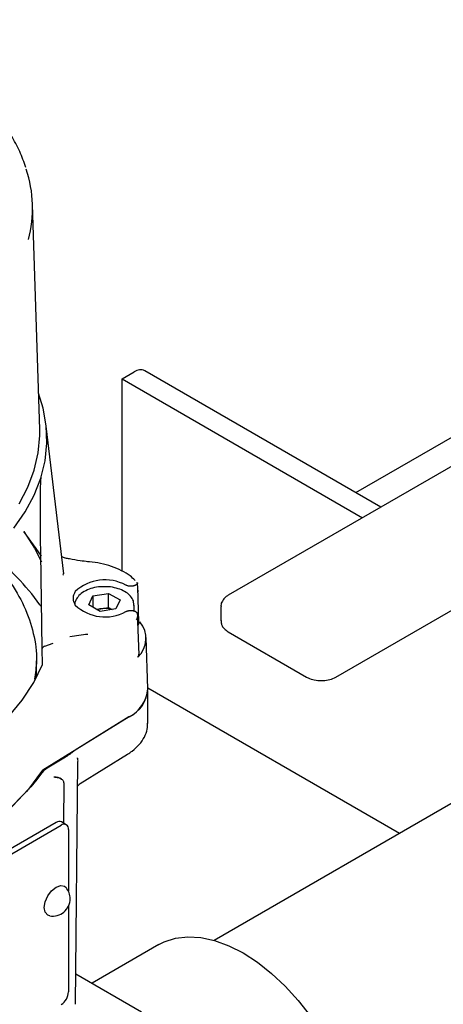
# Model space of a CAD drawing. Units: inches. Extents: x -3 to 341, y -4 to 264.
# Drawn here: x 216 to 219, y 152 to 157 of the extents above; entities that cross this region are included whole.
import ezdxf

# ---------------------------------------------------------------- set-up
doc = ezdxf.new("R2010")
doc.units = ezdxf.units.IN
doc.header["$MEASUREMENT"] = 0

msp = doc.modelspace()

# ---------------------------------------------------------------- linework, layer by layer
at = {"color": 7, "linetype": 'Continuous', "lineweight": 25}
for p, q in [((216.3814, 155.1448), (216.3407, 156.4154)), ((218.167, 154.7874), (220.5652, 156.1718)), ((220.6065, 156.0319), (217.4466, 154.2077)), ((218.0549, 153.746), (221.2148, 155.5702)), ((216.8461, 155.4293), (216.9154, 155.4693)), ((216.8461, 154.345), (216.8461, 155.4293)), ((216.8461, 155.4293), (218.2044, 154.6452)), ((218.3088, 154.7055), (216.9754, 155.4752)), ((216.5184, 154.3296), (216.4183, 155.1628)), ((216.362, 154.471), (216.2913, 154.5686)), ((216.3907, 154.4293), (216.362, 154.471)), ((216.3945, 153.9077), (216.3872, 154.4455)), ((216.5153, 154.3204), (216.5138, 154.329)), ((216.928, 154.2805), (216.9347, 154.2774)), ((216.9367, 154.2246), (216.9344, 154.275)), ((216.6585, 154.1541), (216.6821, 154.205)), ((216.6821, 154.205), (216.7704, 154.2187)), ((216.6821, 154.205), (216.6821, 154.1404)), ((216.7704, 154.2187), (216.835, 154.1814)), ((216.7704, 154.1383), (216.7704, 154.2187)), ((216.9421, 154.0567), (216.9357, 154.253)), ((216.7231, 154.1168), (216.6585, 154.1541)), ((216.835, 154.1814), (216.8114, 154.1304)), ((216.9141, 154.1193), (216.9141, 154.1517)), ((217.4048, 154.1452), (217.4048, 154.0636)), ((216.7037, 154.128), (216.7263, 154.1315)), ((216.8114, 154.1304), (216.7231, 154.1168)), ((216.7263, 154.1315), (216.7704, 154.1383)), ((216.7704, 154.1383), (216.7898, 154.1271)), ((216.9362, 154.0543), (216.9347, 154.0903)), ((216.9355, 154.0592), (216.9347, 154.0901)), ((216.9422, 153.8717), (216.9361, 154.0593)), ((216.9372, 154.029), (216.9365, 154.0455)), ((217.4466, 154.0011), (217.8885, 153.746)), ((216.411, 153.9209), (216.4567, 153.9372)), ((216.9916, 153.6801), (216.9824, 153.9693)), ((216.397, 153.8174), (216.3945, 153.9077)), ((216.3629, 153.7466), (216.3629, 153.8366)), ((216.9914, 153.483), (216.9914, 153.6661)), ((216.9915, 153.6845), (218.4139, 152.8634)), ((216.8862, 153.5213), (216.3997, 153.2201)), ((216.8856, 153.5209), (216.5813, 153.3325)), ((216.5265, 153.2941), (216.4241, 153.2307)), ((216.5828, 151.8985), (216.5974, 153.2647)), ((216.5946, 153.2901), (216.5949, 153.2901)), ((216.6093, 153.144), (216.8775, 153.31)), ((219.1553, 153.2913), (217.3664, 152.2587)), ((216.3862, 153.1962), (216.3657, 153.1674)), ((216.5174, 153.1485), (216.5157, 152.9206)), ((216.4741, 152.9246), (216.1274, 152.7245)), ((216.5315, 152.9115), (216.5037, 152.9276)), ((215.1935, 152.1532), (216.502, 152.9086)), ((216.5437, 152.8845), (216.5437, 152.5357)), ((216.5437, 152.452), (216.5437, 151.9683)), ((217.0548, 152.2347), (216.677, 152.0166)), ((216.5847, 152.0699), (216.9553, 151.856))]:
    msp.add_line(p, q, dxfattribs=at)
at = {"color": 7, "linetype": 'Continuous', "lineweight": 25, "flags": 128}
for points in [[(216.2348, 154.5874), (216.2988, 154.6791), (216.3497, 154.7735), (216.3873, 154.8699), (216.4114, 154.9678), (216.4217, 155.0665), (216.4183, 155.1653), (216.4011, 155.2637), (216.3749, 155.3486)], [(216.2647, 154.7248), (216.3143, 154.8188), (216.3505, 154.9148), (216.373, 155.0121), (216.3817, 155.1102), (216.3814, 155.1448)], [(216.2913, 154.5686), (216.3519, 154.4744), (216.3908, 154.3974)], [(214.7881, 152.8886), (214.9656, 152.9173), (215.1382, 152.9546), (215.3047, 153.0003), (215.4638, 153.054), (215.6143, 153.1153), (215.7553, 153.1839), (215.8856, 153.2591), (216.0043, 153.3405), (216.1106, 153.4274), (216.2036, 153.5192), (216.2827, 153.6153), (216.3474, 153.715), (216.397, 153.8174)], [(216.3917, 153.2127), (216.3171, 153.1129), (216.2282, 153.017), (216.1256, 152.9258), (216.0102, 152.8399), (215.8828, 152.7598), (215.7441, 152.6862), (215.5953, 152.6196), (215.4373, 152.5604), (215.2712, 152.5091), (215.0983, 152.466)], [(216.2978, 153.0904), (216.2114, 153.0009), (216.113, 152.9156), (216.0032, 152.8351), (215.8828, 152.7598), (215.7524, 152.6903), (215.6129, 152.6269), (215.4652, 152.5701), (215.3101, 152.5202)], [(216.4377, 152.3969), (216.4269, 152.4008), (216.4124, 152.4175), (216.4073, 152.444), (216.4124, 152.4765), (216.4269, 152.5099), (216.4486, 152.5391), (216.4741, 152.5598)], [(216.4741, 152.5598), (216.4997, 152.5687), (216.5214, 152.5644), (216.5301, 152.5571)], [(217.0548, 152.2347), (217.0843, 152.2497), (217.1482, 152.2706), (217.2176, 152.279), (217.2916, 152.2747), (217.369, 152.2579), (217.4488, 152.2287), (217.5298, 152.1876), (217.6108, 152.1352), (217.6905, 152.0723), (217.768, 151.9997), (217.842, 151.9186), (217.9114, 151.83)]]:
    msp.add_lwpolyline(points, dxfattribs=at)
at = {"color": 7, "linetype": 'Continuous', "lineweight": 25}
for centre, radius, start, end in [((215.6459, 156.3938), 0.695, 345.2408, 18.4454), ((216.9504, 155.4222), 0.0587, 64.7408, 126.5696), ((215.2707, 153.3656), 1.3623, 35.387, 52.3525), ((216.6569, 154.3942), 0.00396, 123.8359, 183.5863), ((216.7502, 154.0502), 0.2448, 61.1481, 133.2794), ((216.4662, 154.2132), 0.1033, 214.6921, 221.6545), ((216.7502, 154.3303), 0.2448, 226.7206, 298.8519), ((216.7433, 154.0182), 0.1145, 98.5385, 108.9207), ((216.7468, 154.0048), 0.1283, 71.7208, 99.2198), ((216.8381, 153.9645), 0.1436, 312.382, 40.2722), ((216.7427, 152.9634), 1.0271, 95.0086, 100.6945), ((216.7995, 153.6932), 0.1926, 296.5384, 354.8465), ((216.8095, 153.6866), 0.1823, 294.9038, 357.9367), ((216.4882, 153.1224), 0.1259, 120.598, 144.1168), ((216.4914, 152.9005), 0.0297, 65.6929, 125.6176), ((216.5183, 152.8886), 0.0258, 350.786, 129.2033), ((216.4546, 152.4939), 0.0984, 0, 39.9467), ((216.4546, 152.4939), 0.0984, 260.0587, 0), ((216.4531, 151.9724), 0.0908, 302.6055, 357.3945)]:
    msp.add_arc(centre, radius, start, end, dxfattribs=at)
msp.add_ellipse((216.4617, 153.1488), major_axis=(0.0557, 0), ratio=0.577382, start_param=0.724641, end_param=1.570796, dxfattribs=at)
for points, knots in [([(216.3031, 156.6244), (216.2922, 156.6543), (216.27, 156.7151), (216.2216, 156.8041), (216.1618, 156.8916), (216.0902, 156.9761), (216.0077, 157.057), (215.9146, 157.1338), (215.8115, 157.206), (215.6992, 157.2731), (215.5784, 157.3349), (215.4495, 157.3905), (215.3401, 157.4319), (215.2718, 157.4522), (215.2509, 157.4584)], [0, 0, 0, 0, 0.083487, 0.169921, 0.256849, 0.344239, 0.432004, 0.520033, 0.608222, 0.696489, 0.784773, 0.873033, 0.961255, 1, 1, 1, 1]), ([(216.3872, 154.4455), (216.3864, 154.5149), (216.3852, 154.6205), (216.3851, 154.752), (216.386, 154.8215), (216.3876, 154.8574), (216.3888, 154.8696), (216.3894, 154.8738), (216.3898, 154.8751), (216.39, 154.8758)], [0, 0, 0, 0, 0.5001723, 0.7611831, 0.9192553, 0.9711382, 0.9875335, 0.9940468, 1, 1, 1, 1]), ([(216.0867, 154.4323), (216.1286, 154.3865), (216.2125, 154.2947), (216.298, 154.1462), (216.3503, 153.9929), (216.3695, 153.8541), (216.3564, 153.7679), (216.3512, 153.7336)], [0, 0, 0, 0, 0.213464, 0.428298, 0.643131, 0.857965, 1, 1, 1, 1]), ([(216.525, 154.4175), (216.5219, 154.4184), (216.5153, 154.4203), (216.5092, 154.4237), (216.5072, 154.4263), (216.5067, 154.427)], [0, 0, 0, 0, 0.4018972, 0.837625, 1, 1, 1, 1]), ([(216.549, 154.4132), (216.5416, 154.4142), (216.5324, 154.4155), (216.524, 154.4178), (216.5224, 154.4182)], [0, 0, 0, 0, 0.819026, 1, 1, 1, 1]), ([(216.6547, 154.3975), (216.6397, 154.3989), (216.6037, 154.4024), (216.5692, 154.4092), (216.549, 154.4132)], [0, 0, 0, 0, 0.4159992, 1, 1, 1, 1]), ([(216.9203, 154.2916), (216.9111, 154.3004), (216.8897, 154.321), (216.8445, 154.3475), (216.7885, 154.3712), (216.7269, 154.3879), (216.6812, 154.3951), (216.6573, 154.3973), (216.6547, 154.3975)], [0, 0, 0, 0, 0.155923, 0.363203, 0.571518, 0.779654, 0.97655, 1, 1, 1, 1]), ([(216.9125, 154.15), (216.9128, 154.1563), (216.9134, 154.1723), (216.9004, 154.1965), (216.8774, 154.22), (216.8445, 154.2389), (216.804, 154.2516), (216.7635, 154.2575), (216.738, 154.2558), (216.7278, 154.2551)], [0, 0, 0, 0, 0.095774, 0.245233, 0.397515, 0.558363, 0.723467, 0.888357, 1, 1, 1, 1]), ([(216.9288, 154.2691), (216.9276, 154.2681), (216.9251, 154.266), (216.9203, 154.2634), (216.9147, 154.2612), (216.9087, 154.2596), (216.9022, 154.2586), (216.8956, 154.2583), (216.8889, 154.2586), (216.8825, 154.2595), (216.8764, 154.2611), (216.8717, 154.2629), (216.8692, 154.2642), (216.8684, 154.2646)], [0, 0, 0, 0, 0.0937391, 0.1901969, 0.2839359, 0.3803926, 0.4741495, 0.5706218, 0.6644447, 0.7609838, 0.8548883, 0.9515125, 1, 1, 1, 1]), ([(216.9288, 154.2691), (216.9293, 154.2695), (216.9301, 154.2703), (216.9312, 154.2713), (216.9322, 154.2723), (216.9331, 154.2732), (216.9339, 154.2741), (216.9345, 154.275), (216.9348, 154.2757), (216.935, 154.2763), (216.9349, 154.2769), (216.9348, 154.2772), (216.9347, 154.2774)], [0, 0, 0, 0, 0.087747, 0.176303, 0.267097, 0.358538, 0.47051, 0.583347, 0.698539, 0.814415, 0.907057, 1, 1, 1, 1]), ([(216.5824, 154.2284), (216.5792, 154.223), (216.5726, 154.2122), (216.569, 154.195), (216.5701, 154.1777), (216.5752, 154.1633), (216.5805, 154.1549), (216.5824, 154.1521)], [0, 0, 0, 0, 0.217294, 0.44089, 0.658185, 0.881781, 1, 1, 1, 1]), ([(216.7278, 154.2551), (216.7229, 154.255), (216.7027, 154.2545), (216.669, 154.246), (216.6307, 154.2299), (216.6016, 154.2075), (216.5848, 154.1814), (216.5776, 154.1618), (216.5796, 154.1524), (216.5796, 154.1521)], [0, 0, 0, 0, 0.0622963, 0.2563434, 0.4519949, 0.6503224, 0.8260147, 0.9944218, 1, 1, 1, 1]), ([(217.4466, 154.2077), (217.4413, 154.2043), (217.4274, 154.1954), (217.4123, 154.1767), (217.4036, 154.1572), (217.4055, 154.1467), (217.4059, 154.1447)], [0, 0, 0, 0, 0.221512, 0.582994, 0.921045, 1, 1, 1, 1]), ([(216.8684, 154.1159), (216.8692, 154.1163), (216.8708, 154.1171), (216.8735, 154.1182), (216.8763, 154.1193), (216.8793, 154.1201), (216.8824, 154.1208), (216.8856, 154.1214), (216.8888, 154.1218), (216.8922, 154.122), (216.8955, 154.1221), (216.8988, 154.122), (216.9021, 154.1218), (216.9054, 154.1214), (216.9096, 154.1206), (216.9136, 154.1196), (216.9174, 154.1182), (216.921, 154.1167), (216.9242, 154.1149), (216.9267, 154.1132), (216.928, 154.1121), (216.9286, 154.1116), (216.9288, 154.1113)], [0, 0, 0, 0, 0.046828, 0.09398, 0.142158, 0.19069, 0.237518, 0.284671, 0.33285, 0.381384, 0.428193, 0.475326, 0.523486, 0.572001, 0.61877, 0.713897, 0.762371, 0.809103, 0.904155, 0.952589, 0.976274, 1, 1, 1, 1]), ([(216.928, 154.0686), (216.928, 154.0686), (216.928, 154.0688), (216.9301, 154.0729), (216.933, 154.08), (216.9342, 154.0871), (216.9347, 154.0901)], [0, 0, 0, 0, 0.00215, 0.017423, 0.586364, 1, 1, 1, 1]), ([(216.9347, 154.0901), (216.9348, 154.0912), (216.935, 154.0933), (216.9349, 154.0965), (216.9346, 154.0997), (216.9338, 154.1031), (216.9324, 154.1066), (216.9307, 154.1094), (216.9294, 154.1108), (216.9288, 154.1113)], [0, 0, 0, 0, 0.132179, 0.265237, 0.401254, 0.538487, 0.714187, 0.894234, 1, 1, 1, 1]), ([(216.9398, 154.0459), (216.9391, 154.0447), (216.9383, 154.0432), (216.9369, 154.0419), (216.9367, 154.0416)], [0, 0, 0, 0, 0.8160478, 1, 1, 1, 1]), ([(216.9419, 154.058), (216.942, 154.0567), (216.9424, 154.054), (216.9415, 154.0499), (216.9404, 154.0472), (216.9398, 154.0459)], [0, 0, 0, 0, 0.328131, 0.661611, 1, 1, 1, 1]), ([(217.4057, 154.0645), (217.4061, 154.0567), (217.4071, 154.0402), (217.4223, 154.0179), (217.4384, 154.0068), (217.4466, 154.0011)], [0, 0, 0, 0, 0.300357, 0.643385, 1, 1, 1, 1]), ([(216.411, 153.9209), (216.4071, 153.919), (216.3993, 153.9154), (216.3961, 153.9103), (216.3945, 153.9077)], [0, 0, 0, 0, 0.500217, 1, 1, 1, 1]), ([(216.9349, 153.8584), (216.9358, 153.8595), (216.9377, 153.8616), (216.9402, 153.8657), (216.942, 153.8702), (216.942, 153.8736), (216.9421, 153.8751)], [0, 0, 0, 0, 0.205743, 0.4138, 0.739098, 1, 1, 1, 1]), ([(217.8885, 153.746), (217.8941, 153.7431), (217.9101, 153.7348), (217.9417, 153.7267), (217.9815, 153.7247), (218.0216, 153.7303), (218.0436, 153.7407), (218.0549, 153.746)], [0, 0, 0, 0, 0.118183, 0.335999, 0.553374, 0.771665, 1, 1, 1, 1]), ([(216.8775, 153.31), (216.8862, 153.3157), (216.9112, 153.3321), (216.9453, 153.3638), (216.9741, 153.406), (216.9901, 153.4477), (216.9901, 153.4749), (216.9901, 153.4863)], [0, 0, 0, 0, 0.126475, 0.365348, 0.602947, 0.833638, 1, 1, 1, 1]), ([(216.5265, 153.2941), (216.5313, 153.2972), (216.541, 153.3033), (216.5545, 153.313), (216.5673, 153.323), (216.5766, 153.3294), (216.5813, 153.3325)], [0, 0, 0, 0, 0.249513, 0.499596, 0.749715, 1, 1, 1, 1]), ([(216.5961, 153.282), (216.5961, 153.2833), (216.596, 153.2859), (216.5955, 153.2885), (216.5949, 153.2892), (216.5948, 153.2894)], [0, 0, 0, 0, 0.440073, 0.891725, 1, 1, 1, 1]), ([(216.5969, 153.2646), (216.5971, 153.2658), (216.5984, 153.2735), (216.5968, 153.2813), (216.5956, 153.2878)], [0, 0, 0, 0, 0.1615079, 1, 1, 1, 1]), ([(216.3997, 153.2201), (216.3993, 153.2198), (216.3984, 153.2193), (216.3972, 153.2184), (216.396, 153.2174), (216.3949, 153.2165), (216.394, 153.2155), (216.3928, 153.2143), (216.3921, 153.2133), (216.3917, 153.2127)], [0, 0, 0, 0, 0.1295485, 0.259097, 0.3886454, 0.5181939, 0.6477423, 0.7772907, 1, 1, 1, 1]), ([(216.3657, 153.1674), (216.3544, 153.1537), (216.333, 153.1277), (216.3091, 153.1024), (216.2978, 153.0904)], [0, 0, 0, 0, 0.525843, 1, 1, 1, 1]), ([(216.4605, 153.1816), (216.4606, 153.1816), (216.4649, 153.1815), (216.4734, 153.1807), (216.4849, 153.1783), (216.4951, 153.1749), (216.5006, 153.1717), (216.5034, 153.1701)], [0, 0, 0, 0, 0.005468, 0.279228, 0.559777, 0.776686, 1, 1, 1, 1]), ([(216.5174, 153.1488), (216.5172, 153.1507), (216.5169, 153.1545), (216.5141, 153.1602), (216.5097, 153.1656), (216.5056, 153.1685), (216.5034, 153.1701)], [0, 0, 0, 0, 0.225853, 0.46402, 0.72047, 1, 1, 1, 1]), ([(216.597, 153.1322), (216.5975, 153.1329), (216.5986, 153.1343), (216.602, 153.1386), (216.6062, 153.1417), (216.609, 153.1438)], [0, 0, 0, 0, 0.254577, 0.516227, 1, 1, 1, 1])]:
    msp.add_open_spline(points, degree=3, knots=knots, dxfattribs=at)

doc.saveas('drawing.dxf')
